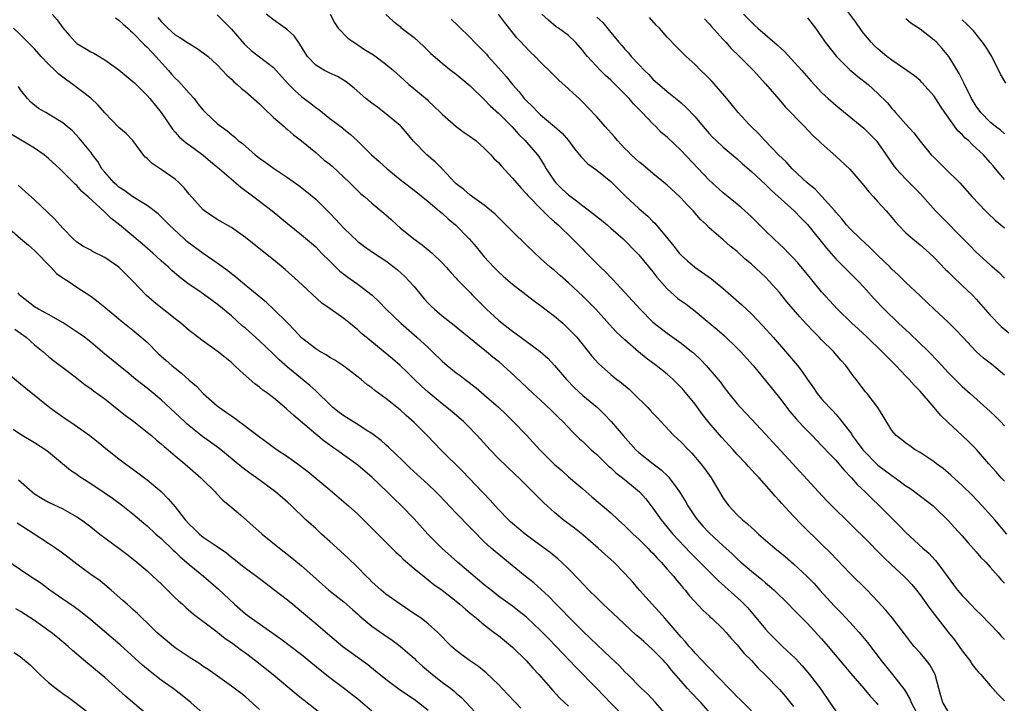
# Model space of a CAD drawing. Units: inches. Extents: x 2505000 to 2508000, y 1509000 to 1512000.
# Drawn here: x 2505655 to 2505795, y 1509495 to 1509592 of the extents above; entities that cross this region are included whole.
import ezdxf

# ---------------------------------------------------------------- set-up
doc = ezdxf.new("R2010")
doc.units = ezdxf.units.IN
doc.header["$MEASUREMENT"] = 0
doc.layers.add('LD25051509_2ft', color=2, linetype='Continuous')

msp = doc.modelspace()

# ---------------------------------------------------------------- linework, layer by layer
at = {"layer": 'LD25051509_2ft'}
for points, elevation in [([(2505795, 1509569.48), (2505793.74, 1509571), (2505793.39, 1509571.39), (2505793, 1509571.88), (2505792.02, 1509573), (2505791, 1509573.95), (2505790.43, 1509574.43), (2505789.88, 1509575), (2505789.4, 1509575.4), (2505789, 1509575.86), (2505788.4, 1509576.4), (2505786.54, 1509579), (2505785.91, 1509579.91), (2505785, 1509581.33), (2505783.28, 1509583.28), (2505783, 1509583.55), (2505782.21, 1509584.21), (2505781.11, 1509585), (2505779, 1509586.46), (2505778.27, 1509587), (2505777, 1509588.05), (2505776.5, 1509588.5), (2505776.03, 1509589), (2505775, 1509590.24), (2505774.67, 1509590.67), (2505773.85, 1509591.85), (2505771.32, 1509595.32)], 9328), ([(2505659.51, 1509593), (2505660.21, 1509592.21), (2505661, 1509591.08), (2505661.95, 1509589.95), (2505662.8, 1509589), (2505663, 1509588.82), (2505664.17, 1509588.17), (2505665, 1509587.66), (2505665.43, 1509587.43), (2505667, 1509586.52), (2505669, 1509585.1), (2505671, 1509583.43), (2505671.21, 1509583.21), (2505673, 1509581.44), (2505673.38, 1509581), (2505675.01, 1509579.01), (2505676.61, 1509576.61), (2505677, 1509576.2), (2505677.56, 1509575.56), (2505678.62, 1509574.62), (2505679, 1509574.38), (2505681, 1509572.91), (2505682.01, 1509572.01), (2505683.3, 1509571), (2505685.64, 1509569), (2505686.36, 1509568.36), (2505688.22, 1509567), (2505690.82, 1509565), (2505693, 1509563.19), (2505695, 1509561.6), (2505696.41, 1509560.41), (2505697, 1509559.89), (2505697.85, 1509559), (2505699, 1509557.83), (2505700.42, 1509556.42), (2505701.56, 1509555.56), (2505702.37, 1509555), (2505703, 1509554.55), (2505705.03, 1509553), (2505706.05, 1509552.05), (2505707.04, 1509551), (2505709.11, 1509549), (2505711.38, 1509547), (2505713, 1509545.53), (2505713.58, 1509545), (2505715, 1509543.62), (2505715.71, 1509543), (2505717, 1509541.95), (2505717.55, 1509541.55), (2505718.25, 1509541), (2505719.82, 1509539.82), (2505721, 1509538.83), (2505723, 1509537.06), (2505724.04, 1509536.04), (2505725.12, 1509535), (2505727, 1509533.08), (2505728.91, 1509531), (2505730.96, 1509528.96), (2505732.03, 1509528.03), (2505733, 1509527.14), (2505734.16, 1509526.16), (2505735, 1509525.41), (2505736.3, 1509524.31), (2505739, 1509521.99), (2505740.05, 1509521), (2505741, 1509520.16), (2505741.58, 1509519.58), (2505742.18, 1509519), (2505743, 1509518.27), (2505744.27, 1509517), (2505744.62, 1509516.62), (2505745, 1509516.25), (2505745.58, 1509515.58), (2505746.16, 1509515), (2505747, 1509514.01), (2505747.9, 1509513), (2505748.38, 1509512.38), (2505749, 1509511.67), (2505749.3, 1509511.3), (2505749.59, 1509511), (2505750.22, 1509510.22), (2505752.12, 1509508.12), (2505753, 1509507.33), (2505753.16, 1509507.16), (2505753.36, 1509507), (2505755, 1509505.45), (2505755.41, 1509505), (2505756.14, 1509504.14), (2505757, 1509503.22), (2505757.98, 1509501.98), (2505759, 1509500.97), (2505759.93, 1509499.93), (2505761, 1509498.91), (2505763, 1509496.84), (2505763.86, 1509495.86), (2505765, 1509494.45)], 9298), ([(2505668.5, 1509592.5), (2505669, 1509592.17), (2505669.6, 1509591.6), (2505670.28, 1509591), (2505670.64, 1509590.64), (2505671, 1509590.34), (2505672.62, 1509588.62), (2505673, 1509588.29), (2505673.62, 1509587.62), (2505674.25, 1509587), (2505676.06, 1509585), (2505676.48, 1509584.48), (2505677, 1509583.91), (2505677.46, 1509583.46), (2505677.89, 1509583), (2505679, 1509581.75), (2505679.69, 1509581), (2505680.25, 1509580.25), (2505681, 1509579.34), (2505681.34, 1509579), (2505683, 1509577.45), (2505683.55, 1509577), (2505684.41, 1509576.41), (2505685, 1509575.86), (2505685.48, 1509575.48), (2505685.98, 1509575), (2505686.58, 1509574.58), (2505688.4, 1509573), (2505689, 1509572.52), (2505689.89, 1509571.89), (2505691, 1509571.06), (2505693, 1509569.73), (2505694.6, 1509568.6), (2505695.73, 1509567.73), (2505697, 1509566.66), (2505699, 1509564.69), (2505699.83, 1509563.83), (2505701, 1509562.52), (2505703, 1509560.63), (2505703.93, 1509559.93), (2505705.1, 1509559.1), (2505707, 1509557.87), (2505708.17, 1509557), (2505708.63, 1509556.63), (2505709.67, 1509555.67), (2505710.32, 1509555), (2505711, 1509554.22), (2505711.99, 1509553), (2505712.46, 1509552.46), (2505713, 1509551.87), (2505713.43, 1509551.43), (2505713.9, 1509551), (2505715, 1509550.07), (2505716.73, 1509548.73), (2505717.81, 1509547.81), (2505721.33, 1509545), (2505722.22, 1509544.22), (2505723, 1509543.59), (2505723.69, 1509543), (2505725.4, 1509541.4), (2505727.93, 1509539), (2505729, 1509538.03), (2505730.57, 1509536.57), (2505731.57, 1509535.57), (2505732.17, 1509535), (2505733.56, 1509533.56), (2505734.56, 1509532.56), (2505735, 1509532.18), (2505735.58, 1509531.58), (2505736.2, 1509531), (2505737, 1509530.3), (2505738.68, 1509528.68), (2505739, 1509528.43), (2505739.73, 1509527.73), (2505740.65, 1509527), (2505741.93, 1509525.93), (2505743.07, 1509525), (2505743.99, 1509523.99), (2505745, 1509522.69), (2505746.16, 1509521), (2505747.83, 1509519), (2505750.34, 1509516.34), (2505751.69, 1509515), (2505753, 1509513.67), (2505753.68, 1509513), (2505754.33, 1509512.33), (2505757.48, 1509509.48), (2505757.97, 1509509), (2505758.48, 1509508.48), (2505759.42, 1509507.42), (2505761, 1509505.47), (2505761.43, 1509505), (2505763, 1509503.41), (2505763.44, 1509503), (2505765.26, 1509501.26), (2505766.23, 1509500.23), (2505767.29, 1509499), (2505768.89, 1509496.89), (2505770.19, 1509495), (2505771, 1509493.78)], 9300), ([(2505674.55, 1509592.55), (2505675, 1509591.98), (2505675.96, 1509591), (2505677, 1509590.08), (2505677.69, 1509589.69), (2505678.9, 1509588.9), (2505679, 1509588.81), (2505680.14, 1509588.14), (2505681, 1509587.52), (2505681.68, 1509587), (2505683, 1509585.8), (2505683.75, 1509585), (2505684.34, 1509584.34), (2505685, 1509583.75), (2505685.36, 1509583.36), (2505685.81, 1509583), (2505686.43, 1509582.43), (2505687, 1509582.01), (2505689, 1509580.25), (2505689.61, 1509579.61), (2505691, 1509578.29), (2505692.5, 1509577), (2505692.76, 1509576.76), (2505693, 1509576.59), (2505693.83, 1509575.83), (2505695, 1509574.95), (2505697, 1509573.29), (2505698.23, 1509572.23), (2505699, 1509571.64), (2505699.35, 1509571.35), (2505701, 1509569.78), (2505701.85, 1509569), (2505702.41, 1509568.41), (2505703.44, 1509567.44), (2505703.98, 1509567), (2505705, 1509566.12), (2505707, 1509564.43), (2505707.76, 1509563.76), (2505708.55, 1509563), (2505709, 1509562.61), (2505710.95, 1509561), (2505712.17, 1509560.17), (2505713, 1509559.47), (2505713.26, 1509559.26), (2505713.56, 1509559), (2505715, 1509557.6), (2505715.55, 1509557), (2505716.22, 1509556.22), (2505717, 1509555.41), (2505717.19, 1509555.19), (2505719, 1509553.36), (2505719.33, 1509553), (2505721.33, 1509551), (2505723, 1509549.44), (2505723.53, 1509549), (2505724.37, 1509548.37), (2505725, 1509547.86), (2505725.52, 1509547.52), (2505728.93, 1509545), (2505730.03, 1509544.03), (2505731, 1509542.99), (2505732.69, 1509541), (2505733.83, 1509539.83), (2505735, 1509538.73), (2505737.09, 1509537), (2505738.07, 1509536.07), (2505739.07, 1509535), (2505740.75, 1509533), (2505742.57, 1509531), (2505743, 1509530.62), (2505745.01, 1509529), (2505746.15, 1509528.15), (2505747.17, 1509527.17), (2505747.31, 1509527), (2505748.14, 1509525.86), (2505748.79, 1509525), (2505749.62, 1509523.62), (2505749.96, 1509523), (2505751, 1509521.46), (2505751.33, 1509521), (2505752.11, 1509520.11), (2505753, 1509519.15), (2505755, 1509517.31), (2505756.22, 1509516.22), (2505757, 1509515.46), (2505757.52, 1509515), (2505759, 1509513.71), (2505760.5, 1509512.5), (2505761, 1509512.06), (2505761.58, 1509511.58), (2505762.23, 1509511), (2505764.29, 1509509), (2505765, 1509508.27), (2505765.62, 1509507.62), (2505767, 1509506.26), (2505769, 1509504.07), (2505769.92, 1509503), (2505773.14, 1509499.14), (2505775.02, 1509497), (2505775.91, 1509495.91), (2505776.74, 1509495), (2505777, 1509494.67)], 9302), ([(2505683, 1509592.92), (2505685, 1509590.87), (2505685.88, 1509589.88), (2505686.8, 1509588.8), (2505687, 1509588.59), (2505687.84, 1509587.84), (2505689, 1509586.91), (2505691, 1509585.42), (2505691.4, 1509585), (2505693.1, 1509583.1), (2505694.08, 1509582.08), (2505695, 1509581.29), (2505696.31, 1509580.31), (2505697, 1509579.73), (2505697.43, 1509579.43), (2505699, 1509578.17), (2505700.8, 1509576.8), (2505701, 1509576.61), (2505701.9, 1509575.9), (2505702.95, 1509574.95), (2505704.95, 1509573), (2505706.05, 1509572.05), (2505707.16, 1509571), (2505709.28, 1509569.28), (2505711, 1509567.93), (2505713, 1509566.32), (2505714.58, 1509565), (2505714.8, 1509564.8), (2505715, 1509564.66), (2505715.86, 1509563.86), (2505716.9, 1509563), (2505718.86, 1509561), (2505719.86, 1509559.86), (2505721, 1509558.47), (2505722.34, 1509557), (2505723, 1509556.33), (2505723.69, 1509555.69), (2505725, 1509554.58), (2505726.89, 1509553.11), (2505728.13, 1509552.13), (2505729, 1509551.52), (2505730.42, 1509550.42), (2505731, 1509549.99), (2505732.15, 1509549), (2505733, 1509548.22), (2505733.6, 1509547.6), (2505734.14, 1509547), (2505735.8, 1509545), (2505736.32, 1509544.32), (2505737.26, 1509543.26), (2505739, 1509541.72), (2505739.87, 1509541), (2505740.51, 1509540.51), (2505741.6, 1509539.6), (2505742.24, 1509539), (2505744.26, 1509537), (2505744.62, 1509536.62), (2505745, 1509536.18), (2505745.58, 1509535.58), (2505746.1, 1509535), (2505747.99, 1509533), (2505749, 1509532.06), (2505750.04, 1509531), (2505750.53, 1509530.53), (2505751.83, 1509529), (2505752.34, 1509528.34), (2505753.26, 1509527), (2505755, 1509524.08), (2505755.44, 1509523.44), (2505755.79, 1509523), (2505757, 1509521.74), (2505757.75, 1509521), (2505758.45, 1509520.45), (2505759, 1509519.92), (2505759.5, 1509519.5), (2505760.02, 1509519), (2505762.32, 1509517), (2505763.79, 1509515.79), (2505765, 1509514.75), (2505766.95, 1509512.95), (2505767.93, 1509511.93), (2505768.75, 1509511), (2505770.77, 1509508.77), (2505771.76, 1509507.76), (2505773, 1509506.44), (2505774.32, 1509505), (2505775.54, 1509503.54), (2505777.46, 1509501), (2505779.08, 1509499), (2505780.8, 1509496.8), (2505781.54, 1509495.54), (2505781.73, 1509495), (2505782.89, 1509492.89)], 9304), ([(2505787, 1509493.75), (2505786.25, 1509495), (2505785.98, 1509495.98), (2505785.69, 1509497), (2505785.16, 1509499), (2505784.38, 1509500.38), (2505783.9, 1509501), (2505783, 1509502.07), (2505782.16, 1509503), (2505781.63, 1509503.63), (2505780.78, 1509504.78), (2505779.08, 1509507), (2505778.15, 1509508.15), (2505777, 1509509.41), (2505775.47, 1509511), (2505773, 1509513.42), (2505770.29, 1509516.29), (2505769, 1509517.57), (2505766.25, 1509520.25), (2505765, 1509521.53), (2505763.32, 1509523.32), (2505763, 1509523.71), (2505762.37, 1509524.37), (2505761.86, 1509525), (2505760.1, 1509527), (2505759.55, 1509527.55), (2505758.59, 1509528.59), (2505758.26, 1509529), (2505757, 1509530.33), (2505756.41, 1509531), (2505754.77, 1509532.77), (2505753, 1509534.84), (2505752.03, 1509536.03), (2505751, 1509537.46), (2505749.41, 1509539.41), (2505749, 1509539.88), (2505747.87, 1509541), (2505747, 1509541.77), (2505745.45, 1509543), (2505744.03, 1509544.03), (2505742.93, 1509544.93), (2505741, 1509546.62), (2505739.78, 1509547.78), (2505738.81, 1509548.81), (2505736.85, 1509551), (2505735, 1509552.88), (2505733, 1509554.77), (2505731.79, 1509555.79), (2505731, 1509556.49), (2505730.36, 1509557), (2505729, 1509558.23), (2505727, 1509560.12), (2505725, 1509562.07), (2505723.55, 1509563.55), (2505722.54, 1509564.54), (2505721, 1509565.81), (2505719, 1509567.22), (2505718.06, 1509568.06), (2505717, 1509568.86), (2505716.85, 1509569), (2505715, 1509571), (2505713.99, 1509571.99), (2505712.81, 1509573), (2505710.94, 1509574.94), (2505710.01, 1509576.02), (2505709.15, 1509577), (2505709, 1509577.15), (2505707, 1509578.84), (2505705.78, 1509579.78), (2505705, 1509580.35), (2505704.16, 1509581), (2505702.47, 1509582.47), (2505701.36, 1509583.36), (2505700.11, 1509584.11), (2505699, 1509584.61), (2505698.26, 1509585), (2505697, 1509585.76), (2505695.85, 1509587), (2505695.5, 1509587.5), (2505694.75, 1509588.75), (2505694.54, 1509589), (2505693.92, 1509589.92), (2505693, 1509590.77), (2505691, 1509592.18), (2505689.97, 1509593)], 9306), ([(2505699.06, 1509593), (2505699.72, 1509591.72), (2505700.2, 1509591), (2505701.58, 1509589.58), (2505702.41, 1509589), (2505703, 1509588.66), (2505703.97, 1509587.98), (2505705, 1509587.36), (2505705.21, 1509587.21), (2505707, 1509585.88), (2505708.06, 1509585), (2505708.54, 1509584.54), (2505709, 1509584.14), (2505709.59, 1509583.59), (2505710.28, 1509583), (2505710.66, 1509582.66), (2505712.85, 1509580.85), (2505713, 1509580.69), (2505713.88, 1509579.88), (2505714.77, 1509579), (2505715, 1509578.75), (2505717, 1509577), (2505718.15, 1509576.15), (2505719, 1509575.61), (2505719.33, 1509575.33), (2505719.77, 1509575), (2505721, 1509573.95), (2505721.93, 1509573), (2505722.42, 1509572.42), (2505723, 1509571.87), (2505723.4, 1509571.4), (2505725, 1509569.68), (2505726.24, 1509568.24), (2505727, 1509567.43), (2505727.19, 1509567.19), (2505727.36, 1509567), (2505729, 1509565.32), (2505730.17, 1509564.17), (2505731, 1509563.46), (2505731.5, 1509563), (2505733.57, 1509561), (2505735, 1509559.53), (2505735.27, 1509559.27), (2505737.51, 1509557), (2505738.28, 1509556.28), (2505739, 1509555.51), (2505739.26, 1509555.26), (2505741, 1509553.4), (2505743.17, 1509551), (2505745, 1509549.18), (2505746.2, 1509548.19), (2505747, 1509547.58), (2505749, 1509546.16), (2505750.48, 1509545), (2505750.77, 1509544.77), (2505751.81, 1509543.81), (2505752.59, 1509543), (2505754.28, 1509541), (2505754.6, 1509540.6), (2505755, 1509540.03), (2505755.79, 1509539), (2505757, 1509537.52), (2505757.45, 1509537), (2505759, 1509535.37), (2505761, 1509533.23), (2505762.06, 1509532.06), (2505764.91, 1509529), (2505765.91, 1509527.91), (2505768.54, 1509525), (2505769.74, 1509523.74), (2505773.75, 1509519.75), (2505775, 1509518.54), (2505777.74, 1509515.74), (2505779, 1509514.55), (2505780.72, 1509513), (2505781, 1509512.72), (2505781.83, 1509511.83), (2505782.49, 1509511), (2505783, 1509510.34), (2505784.38, 1509508.38), (2505787, 1509505.02), (2505787.91, 1509503.91), (2505788.58, 1509503), (2505789, 1509502.38), (2505790.08, 1509501), (2505790.44, 1509500.44), (2505791, 1509499.72), (2505791.33, 1509499.33), (2505791.64, 1509499), (2505793, 1509497.45), (2505794.13, 1509496.13), (2505795, 1509495.24)], 9308), ([(2505707, 1509592.98), (2505708.03, 1509592.03), (2505709, 1509591.26), (2505709.13, 1509591.13), (2505710.26, 1509590.26), (2505711, 1509589.67), (2505712.4, 1509588.4), (2505713.41, 1509587.41), (2505715, 1509586.04), (2505716.3, 1509585), (2505717, 1509584.48), (2505719, 1509582.82), (2505721, 1509580.84), (2505721.9, 1509579.9), (2505723, 1509578.9), (2505724.9, 1509577), (2505725.89, 1509575.89), (2505726.8, 1509575), (2505727, 1509574.78), (2505728.55, 1509573), (2505728.74, 1509572.74), (2505729.53, 1509571.53), (2505729.81, 1509571), (2505730.28, 1509570.28), (2505731, 1509569.23), (2505731.18, 1509569), (2505732.1, 1509568.1), (2505733, 1509567.27), (2505734.29, 1509566.29), (2505735, 1509565.7), (2505735.95, 1509565), (2505737.67, 1509563.67), (2505738.49, 1509563), (2505739, 1509562.56), (2505740.75, 1509561), (2505742.75, 1509559), (2505743, 1509558.72), (2505745, 1509556.3), (2505745.56, 1509555.56), (2505747, 1509553.92), (2505748.01, 1509553), (2505748.55, 1509552.55), (2505749, 1509552.19), (2505749.7, 1509551.7), (2505751, 1509550.72), (2505754.12, 1509548.12), (2505755.19, 1509547.19), (2505757, 1509545.47), (2505757.46, 1509545), (2505759.24, 1509543), (2505761, 1509540.85), (2505763, 1509538.37), (2505764.46, 1509536.46), (2505765.38, 1509535.38), (2505766.33, 1509534.33), (2505767.67, 1509533), (2505768.31, 1509532.31), (2505769, 1509531.62), (2505770.25, 1509530.25), (2505771, 1509529.5), (2505771.45, 1509529), (2505772.15, 1509528.15), (2505773.27, 1509527), (2505774.07, 1509526.07), (2505775.2, 1509525), (2505776.09, 1509524.09), (2505777.24, 1509523), (2505780.13, 1509520.13), (2505781, 1509519.22), (2505783.42, 1509517), (2505784.25, 1509516.25), (2505785.22, 1509515.22), (2505785.4, 1509515), (2505787, 1509512.79), (2505787.78, 1509511.78), (2505788.35, 1509511), (2505789, 1509510.23), (2505789.61, 1509509.61), (2505790.18, 1509509), (2505791, 1509508.15), (2505791.59, 1509507.59), (2505793, 1509506.17), (2505794.1, 1509505), (2505794.52, 1509504.52), (2505795, 1509503.97)], 9310), ([(2505716.27, 1509592.27), (2505717.32, 1509591.32), (2505719, 1509589.67), (2505719.62, 1509589), (2505720.31, 1509588.31), (2505721.29, 1509587.29), (2505721.53, 1509587), (2505723, 1509585.38), (2505724.11, 1509584.11), (2505724.99, 1509583), (2505725.95, 1509581.95), (2505726.69, 1509581), (2505727, 1509580.66), (2505727.86, 1509579.86), (2505728.64, 1509579), (2505729, 1509578.66), (2505730.97, 1509577), (2505732.06, 1509576.06), (2505732.96, 1509575), (2505733.84, 1509573.84), (2505734.55, 1509573), (2505734.74, 1509572.74), (2505735.72, 1509571.72), (2505737, 1509570.8), (2505739, 1509569.17), (2505741.09, 1509567.09), (2505743, 1509565.33), (2505743.38, 1509565), (2505744.26, 1509564.26), (2505745, 1509563.51), (2505745.26, 1509563.26), (2505747.1, 1509561), (2505747.97, 1509559.97), (2505748.72, 1509559), (2505749, 1509558.69), (2505749.9, 1509557.9), (2505750.97, 1509556.97), (2505753.32, 1509555.32), (2505755, 1509553.93), (2505756.08, 1509553), (2505757.63, 1509551.63), (2505759, 1509550.32), (2505760.63, 1509548.63), (2505762.12, 1509547), (2505763.88, 1509545), (2505765.55, 1509543), (2505766.18, 1509542.18), (2505767, 1509540.98), (2505767.82, 1509539.82), (2505768.38, 1509539), (2505769, 1509538.26), (2505770.11, 1509537), (2505770.56, 1509536.56), (2505771, 1509536.06), (2505771.51, 1509535.51), (2505771.88, 1509535), (2505773.24, 1509533.24), (2505773.36, 1509533), (2505774.08, 1509532.08), (2505774.85, 1509531), (2505775, 1509530.83), (2505776.9, 1509528.9), (2505777, 1509528.82), (2505779, 1509527.31), (2505779.2, 1509527.2), (2505779.47, 1509527), (2505781, 1509525.86), (2505781.53, 1509525.53), (2505782.28, 1509525), (2505784.86, 1509523), (2505785, 1509522.88), (2505787, 1509520.93), (2505787.91, 1509519.91), (2505789, 1509518.75), (2505789.8, 1509517.8), (2505791, 1509516.47), (2505791.67, 1509515.67), (2505792.35, 1509515), (2505793, 1509514.27), (2505794.11, 1509513), (2505794.51, 1509512.51), (2505795, 1509512.01)], 9312), ([(2505795.36, 1509519), (2505793.63, 1509521), (2505791.86, 1509523), (2505790.46, 1509524.46), (2505789, 1509525.9), (2505787.39, 1509527.39), (2505786.31, 1509528.31), (2505785.35, 1509529), (2505785, 1509529.28), (2505783, 1509530.61), (2505782.29, 1509531), (2505781.53, 1509531.53), (2505781, 1509531.91), (2505780.41, 1509532.41), (2505779.59, 1509533), (2505779, 1509533.74), (2505777.78, 1509535.78), (2505776.99, 1509536.99), (2505775.48, 1509539), (2505775.26, 1509539.26), (2505773.93, 1509541), (2505773.51, 1509541.51), (2505772.43, 1509543), (2505771.75, 1509543.75), (2505770.69, 1509545), (2505769, 1509546.63), (2505768.65, 1509547), (2505767.82, 1509547.82), (2505766.86, 1509548.86), (2505765.91, 1509549.91), (2505764.07, 1509552.07), (2505763, 1509553.36), (2505761.52, 1509555), (2505761, 1509555.54), (2505759, 1509557.42), (2505758.14, 1509558.14), (2505757, 1509559.2), (2505756, 1509560), (2505755, 1509560.89), (2505753, 1509562.6), (2505752.6, 1509563), (2505751.77, 1509563.77), (2505750.71, 1509565), (2505749.86, 1509565.86), (2505749, 1509566.82), (2505748.82, 1509567), (2505747, 1509568.68), (2505745, 1509570.31), (2505743.54, 1509571.54), (2505743, 1509571.96), (2505742.47, 1509572.47), (2505741.88, 1509573), (2505741.45, 1509573.45), (2505741, 1509573.89), (2505739.95, 1509575), (2505739.54, 1509575.54), (2505738.21, 1509577), (2505737, 1509578.37), (2505735.73, 1509579.73), (2505735, 1509580.5), (2505734.48, 1509581), (2505733.7, 1509581.7), (2505733, 1509582.39), (2505731.59, 1509583.59), (2505731, 1509584.21), (2505730.59, 1509584.59), (2505729, 1509586.18), (2505728.24, 1509587), (2505727.58, 1509587.58), (2505726.6, 1509588.6), (2505726.25, 1509589), (2505725.63, 1509589.63), (2505723.86, 1509591.86), (2505723, 1509593.01)], 9314), ([(2505795, 1509526.5), (2505794.53, 1509527), (2505793.83, 1509527.83), (2505792.8, 1509529), (2505791.05, 1509531.05), (2505790.05, 1509532.05), (2505789, 1509533), (2505787, 1509534.86), (2505785.93, 1509535.93), (2505785.03, 1509537), (2505783, 1509539.33), (2505782.18, 1509540.18), (2505781.45, 1509541), (2505781, 1509541.48), (2505779.54, 1509543), (2505778.26, 1509544.26), (2505777.55, 1509545), (2505775.46, 1509547), (2505774.19, 1509548.19), (2505773.29, 1509549), (2505771.27, 1509551), (2505769, 1509553.47), (2505767.4, 1509555.4), (2505766.51, 1509556.51), (2505765.61, 1509557.61), (2505765, 1509558.27), (2505764.3, 1509559), (2505763.65, 1509559.65), (2505763, 1509560.24), (2505762.18, 1509561), (2505761, 1509562.14), (2505759.58, 1509563.58), (2505759, 1509564.15), (2505758.56, 1509564.56), (2505757.51, 1509565.51), (2505757, 1509565.94), (2505755, 1509567.58), (2505753.41, 1509569), (2505753, 1509569.38), (2505749, 1509573.62), (2505747, 1509575.51), (2505746.18, 1509576.18), (2505745.39, 1509577), (2505745, 1509577.37), (2505743.46, 1509579), (2505742.23, 1509580.23), (2505741.59, 1509581), (2505741, 1509581.61), (2505739, 1509583.61), (2505738.26, 1509584.26), (2505737.54, 1509585), (2505735.67, 1509587), (2505735.36, 1509587.36), (2505735, 1509587.83), (2505733.96, 1509589), (2505733, 1509589.95), (2505731.56, 1509591), (2505731.22, 1509591.22), (2505730.13, 1509592.13), (2505729.17, 1509593)], 9316), ([(2505737, 1509592.59), (2505737.84, 1509591.84), (2505739, 1509590.38), (2505740.15, 1509589), (2505740.56, 1509588.56), (2505741, 1509588.02), (2505741.5, 1509587.5), (2505741.9, 1509587), (2505743, 1509585.85), (2505743.79, 1509585), (2505744.41, 1509584.41), (2505745, 1509583.77), (2505747, 1509582.01), (2505748.68, 1509580.68), (2505749, 1509580.37), (2505749.73, 1509579.73), (2505751, 1509578.37), (2505752.13, 1509577), (2505753, 1509576.02), (2505753.49, 1509575.49), (2505753.99, 1509575), (2505755, 1509574.08), (2505757, 1509572.39), (2505757.72, 1509571.72), (2505759, 1509570.61), (2505761, 1509568.75), (2505761.88, 1509567.88), (2505765.07, 1509565), (2505766.02, 1509564.02), (2505767, 1509563.06), (2505769.67, 1509559.67), (2505771, 1509558.17), (2505774.18, 1509555), (2505775, 1509554.13), (2505776.48, 1509552.48), (2505777.88, 1509551), (2505779.96, 1509549), (2505781.55, 1509547.55), (2505784.23, 1509545), (2505785.58, 1509543.58), (2505787, 1509541.98), (2505789, 1509539.99), (2505790.13, 1509539), (2505793, 1509536.46), (2505793.74, 1509535.74), (2505794.46, 1509535), (2505795, 1509534.42)], 9318), ([(2505795, 1509541.59), (2505793.16, 1509543.16), (2505792.05, 1509544.05), (2505790.99, 1509544.99), (2505789.08, 1509547), (2505788.08, 1509548.08), (2505787, 1509549.17), (2505785, 1509551.01), (2505783, 1509552.89), (2505781, 1509554.81), (2505779.9, 1509555.9), (2505779, 1509556.72), (2505778.73, 1509557), (2505777, 1509558.66), (2505775.83, 1509559.83), (2505774.53, 1509561), (2505773, 1509562.51), (2505772.56, 1509563), (2505771.88, 1509563.88), (2505771, 1509564.82), (2505770.86, 1509565), (2505769.05, 1509567.05), (2505768.08, 1509568.08), (2505767, 1509568.95), (2505764.81, 1509571), (2505763.96, 1509571.96), (2505762.84, 1509573), (2505760.92, 1509575), (2505760.03, 1509576.03), (2505758.98, 1509577), (2505758.7, 1509577.3), (2505757.1, 1509579), (2505755.5, 1509581), (2505753.42, 1509583.42), (2505752.43, 1509584.43), (2505751.82, 1509585), (2505751, 1509585.84), (2505749.7, 1509587), (2505749.34, 1509587.34), (2505749, 1509587.7), (2505748.35, 1509588.35), (2505747, 1509589.74), (2505745.91, 1509591), (2505745.46, 1509591.46), (2505744.51, 1509592.51)], 9320), ([(2505752.33, 1509592.33), (2505753, 1509591.62), (2505753.28, 1509591.28), (2505755, 1509589.38), (2505755.37, 1509589), (2505756.13, 1509588.13), (2505757.31, 1509587), (2505759.29, 1509585), (2505760.09, 1509584.09), (2505761, 1509583.07), (2505762.89, 1509580.89), (2505763.83, 1509579.83), (2505766.57, 1509577), (2505767.74, 1509575.74), (2505768.57, 1509575), (2505769, 1509574.58), (2505771, 1509572.8), (2505773, 1509570.92), (2505775, 1509568.62), (2505775.7, 1509567.7), (2505776.38, 1509567), (2505777, 1509566.29), (2505778.18, 1509565), (2505779, 1509564.06), (2505779.47, 1509563.47), (2505779.91, 1509563), (2505781, 1509561.88), (2505781.96, 1509561), (2505783, 1509560.15), (2505784.33, 1509559), (2505785, 1509558.37), (2505786.65, 1509556.65), (2505787, 1509556.33), (2505787.65, 1509555.65), (2505789, 1509554.4), (2505790.46, 1509553), (2505791, 1509552.43), (2505793, 1509550.14), (2505794.55, 1509548.55), (2505795.63, 1509547.63)], 9322), ([(2505757.9, 1509593), (2505759, 1509591.85), (2505759.45, 1509591.46), (2505759.9, 1509591), (2505762.66, 1509588.66), (2505763.7, 1509587.7), (2505766.16, 1509585), (2505767.49, 1509583.49), (2505769, 1509581.87), (2505769.93, 1509581), (2505771, 1509580.05), (2505771.57, 1509579.57), (2505775, 1509576.76), (2505776.76, 1509575), (2505777, 1509574.71), (2505778.2, 1509573), (2505779.34, 1509571.33), (2505779.62, 1509571), (2505781, 1509569.5), (2505782.25, 1509568.25), (2505783, 1509567.46), (2505785.22, 1509565), (2505790.07, 1509560.07), (2505791, 1509559.1), (2505793, 1509557.33), (2505794.25, 1509556.25), (2505795, 1509555.44)], 9324), ([(2505767, 1509592.47), (2505768.11, 1509591), (2505769, 1509589.76), (2505769.29, 1509589.29), (2505769.49, 1509589), (2505771.1, 1509587), (2505773, 1509585.08), (2505774.13, 1509584.13), (2505775.6, 1509583), (2505777, 1509581.73), (2505778.36, 1509580.36), (2505779, 1509579.58), (2505779.29, 1509579.29), (2505779.52, 1509579), (2505781, 1509577.34), (2505782.13, 1509576.13), (2505783, 1509574.94), (2505784.6, 1509573), (2505785, 1509572.58), (2505786.65, 1509571), (2505788.67, 1509569), (2505790.44, 1509567), (2505792.33, 1509565), (2505792.66, 1509564.66), (2505793.7, 1509563.7), (2505795, 1509562.59)], 9326), ([(2505795, 1509575.99), (2505794.47, 1509576.47), (2505793.75, 1509577), (2505793, 1509577.62), (2505791.64, 1509579), (2505791, 1509579.91), (2505790.33, 1509581), (2505789.92, 1509581.92), (2505789.34, 1509583), (2505789.24, 1509583.24), (2505789, 1509583.71), (2505788.58, 1509584.58), (2505787.09, 1509587), (2505786.14, 1509588.14), (2505785.33, 1509589), (2505785, 1509589.32), (2505783, 1509590.86), (2505781.71, 1509591.71), (2505781, 1509592.36)], 9330), ([(2505795.19, 1509583.19), (2505794.47, 1509584.47), (2505793.2, 1509587), (2505792.37, 1509588.37), (2505791.91, 1509589), (2505790.61, 1509590.61), (2505789.63, 1509591.63), (2505789, 1509592.22)], 9332), ([(2505759, 1509493.84), (2505757.42, 1509495.42), (2505757, 1509495.81), (2505756.43, 1509496.43), (2505753.9, 1509499), (2505753.48, 1509499.48), (2505753, 1509499.93), (2505752.49, 1509500.49), (2505751.99, 1509501), (2505751, 1509502.04), (2505750.57, 1509502.57), (2505750.16, 1509503), (2505749.64, 1509503.64), (2505749, 1509504.29), (2505747, 1509506.65), (2505746.67, 1509507), (2505745.9, 1509507.9), (2505744.88, 1509509), (2505743.1, 1509511), (2505742.14, 1509512.14), (2505741, 1509513.39), (2505739.41, 1509515), (2505738.14, 1509516.14), (2505737.22, 1509517), (2505735, 1509518.88), (2505733.81, 1509519.81), (2505732.22, 1509521), (2505731, 1509522.04), (2505729.92, 1509523), (2505729.45, 1509523.45), (2505729, 1509523.93), (2505725.89, 1509527), (2505725.42, 1509527.42), (2505723, 1509529.76), (2505721.81, 1509531), (2505720, 1509533), (2505718.53, 1509534.53), (2505718.02, 1509535), (2505716.4, 1509536.4), (2505715.68, 1509537), (2505715, 1509537.53), (2505713, 1509539.21), (2505712.06, 1509540.06), (2505711.06, 1509541), (2505710.02, 1509542.02), (2505709, 1509543), (2505707.93, 1509543.93), (2505704.17, 1509547), (2505703.54, 1509547.54), (2505703, 1509548.06), (2505702.47, 1509548.47), (2505701, 1509549.67), (2505699.04, 1509551.04), (2505697.88, 1509551.88), (2505694.53, 1509555), (2505692.66, 1509556.66), (2505691, 1509558.03), (2505688.23, 1509560.23), (2505687, 1509561.22), (2505685, 1509562.62), (2505683, 1509563.76), (2505681.18, 1509565), (2505681, 1509565.14), (2505679, 1509567.37), (2505678.29, 1509568.29), (2505677.57, 1509569), (2505677, 1509569.52), (2505675, 1509570.91), (2505673.73, 1509571.73), (2505673, 1509572.47), (2505672.71, 1509572.71), (2505670.97, 1509575), (2505670.01, 1509576.01), (2505669, 1509576.87), (2505667, 1509578.98), (2505666.06, 1509580.06), (2505665, 1509581.04), (2505662.45, 1509583), (2505661.59, 1509583.59), (2505661, 1509584.06), (2505660.46, 1509584.46), (2505659.94, 1509585), (2505659, 1509585.88), (2505657.92, 1509587), (2505657, 1509588.06), (2505655, 1509590.07), (2505654.01, 1509591)], 9296), ([(2505753.55, 1509493), (2505751.79, 1509495), (2505750.42, 1509496.42), (2505749.93, 1509497), (2505749, 1509498.04), (2505747.63, 1509499.63), (2505747, 1509500.43), (2505746.72, 1509500.72), (2505746.48, 1509501), (2505745, 1509502.53), (2505743.68, 1509503.68), (2505743, 1509504.31), (2505742.62, 1509504.62), (2505740.06, 1509507), (2505737.93, 1509509), (2505737, 1509509.89), (2505735.88, 1509511), (2505735, 1509511.92), (2505734.48, 1509512.49), (2505733, 1509514.02), (2505731.99, 1509515), (2505731.47, 1509515.47), (2505730.36, 1509516.36), (2505729, 1509517.35), (2505726.8, 1509519), (2505725, 1509520.48), (2505724.72, 1509520.72), (2505724.43, 1509521), (2505723, 1509522.51), (2505721.84, 1509523.84), (2505718.79, 1509527), (2505717.92, 1509527.92), (2505714.82, 1509531), (2505713.92, 1509531.92), (2505712.88, 1509533), (2505711, 1509534.86), (2505709.86, 1509535.86), (2505709, 1509536.68), (2505707, 1509538.3), (2505705.42, 1509539.42), (2505705, 1509539.79), (2505704.29, 1509540.29), (2505703.48, 1509541), (2505701, 1509542.88), (2505699.73, 1509543.73), (2505699, 1509544.14), (2505698.49, 1509544.49), (2505697.6, 1509545), (2505697, 1509545.37), (2505695, 1509546.93), (2505694.01, 1509548.01), (2505693.03, 1509549.03), (2505691.02, 1509551.02), (2505689.98, 1509551.98), (2505686.31, 1509555), (2505685.61, 1509555.61), (2505685, 1509556.05), (2505684.48, 1509556.48), (2505683, 1509557.54), (2505681, 1509558.92), (2505678.66, 1509560.66), (2505678.27, 1509561), (2505676.14, 1509563), (2505675.59, 1509563.59), (2505674.57, 1509564.57), (2505673, 1509565.76), (2505671, 1509567.02), (2505669.86, 1509567.86), (2505669, 1509568.4), (2505668.68, 1509568.68), (2505668.33, 1509569), (2505667, 1509570.5), (2505666.59, 1509571), (2505666.02, 1509572.02), (2505665.26, 1509573), (2505665, 1509573.35), (2505663.36, 1509575.36), (2505662.38, 1509576.38), (2505661.65, 1509577), (2505661, 1509577.52), (2505659, 1509578.78), (2505658.59, 1509579), (2505657.58, 1509579.58), (2505656.47, 1509580.47), (2505656.01, 1509581), (2505655, 1509582.24), (2505654.69, 1509582.69)], 9294), ([(2505747, 1509493.13), (2505745.38, 1509495), (2505744.23, 1509496.23), (2505743.38, 1509497), (2505741.42, 1509499), (2505741, 1509499.39), (2505740.22, 1509500.22), (2505739, 1509501.35), (2505737, 1509503.27), (2505736.13, 1509504.13), (2505735, 1509505.17), (2505733, 1509507.19), (2505732.13, 1509508.13), (2505731.22, 1509509), (2505730.13, 1509510.13), (2505728.04, 1509512.04), (2505726.81, 1509513), (2505723.61, 1509515.61), (2505721.98, 1509517), (2505721, 1509517.9), (2505719.44, 1509519.44), (2505719, 1509519.91), (2505717, 1509521.95), (2505714.55, 1509524.55), (2505714.11, 1509525), (2505713, 1509526.05), (2505710.42, 1509528.42), (2505709.82, 1509529), (2505709.42, 1509529.42), (2505707.37, 1509531.37), (2505707, 1509531.68), (2505706.31, 1509532.31), (2505705, 1509533.31), (2505704.2, 1509533.8), (2505703, 1509534.58), (2505702.28, 1509535), (2505701, 1509535.81), (2505700.32, 1509536.32), (2505699.46, 1509537), (2505699, 1509537.43), (2505697.2, 1509539.2), (2505697, 1509539.36), (2505696.16, 1509540.16), (2505693, 1509542.77), (2505691.81, 1509543.81), (2505691, 1509544.61), (2505689, 1509546.52), (2505687, 1509548.28), (2505686.6, 1509548.6), (2505685, 1509550.07), (2505683, 1509551.73), (2505682.25, 1509552.25), (2505680.5, 1509553.5), (2505679, 1509554.52), (2505677.59, 1509555.59), (2505676.53, 1509556.53), (2505676.04, 1509557), (2505675, 1509557.89), (2505673.81, 1509559), (2505672.31, 1509560.31), (2505669.08, 1509563), (2505667.92, 1509563.92), (2505667, 1509564.82), (2505666.9, 1509564.9), (2505664.61, 1509567), (2505663.74, 1509567.74), (2505663, 1509568.6), (2505662.78, 1509568.78), (2505661, 1509570.58), (2505660.57, 1509571), (2505659, 1509572.46), (2505658.71, 1509572.71), (2505658.36, 1509573), (2505657, 1509573.95), (2505653.83, 1509575.83)], 9292), ([(2505740.88, 1509493), (2505739, 1509494.9), (2505737, 1509496.99), (2505734.02, 1509500.02), (2505733.14, 1509501), (2505731.22, 1509503), (2505730.11, 1509504.11), (2505729, 1509505.27), (2505727, 1509507.15), (2505725.97, 1509507.97), (2505725, 1509508.72), (2505723, 1509510.17), (2505721.95, 1509511), (2505721, 1509511.78), (2505717.17, 1509515), (2505714.97, 1509516.97), (2505712.95, 1509519), (2505711, 1509521.18), (2505709.22, 1509523), (2505708.08, 1509524.08), (2505707.17, 1509525), (2505705.05, 1509527.05), (2505703, 1509528.8), (2505699.96, 1509531), (2505699.38, 1509531.38), (2505699, 1509531.64), (2505698.22, 1509532.22), (2505697, 1509533.22), (2505693.87, 1509535.87), (2505693, 1509536.69), (2505692.83, 1509536.83), (2505691, 1509538.4), (2505690.21, 1509539), (2505689.5, 1509539.5), (2505689, 1509539.92), (2505688.36, 1509540.36), (2505686.24, 1509542.24), (2505685.47, 1509543), (2505685, 1509543.42), (2505684.12, 1509544.11), (2505683, 1509545.02), (2505681, 1509546.46), (2505679.55, 1509547.55), (2505679, 1509547.99), (2505677.82, 1509549), (2505677, 1509549.61), (2505674, 1509552), (2505672.88, 1509553), (2505670.96, 1509555), (2505669.99, 1509555.98), (2505668.97, 1509556.97), (2505667, 1509558.37), (2505665.23, 1509559.23), (2505665, 1509559.39), (2505663.95, 1509559.95), (2505663, 1509560.54), (2505662.47, 1509561), (2505661, 1509562.56), (2505659.85, 1509563.85), (2505657, 1509566.57), (2505655.73, 1509567.73), (2505654.65, 1509568.65)], 9290), ([(2505653, 1509562.84), (2505655, 1509561.07), (2505656.13, 1509560.13), (2505657, 1509559.36), (2505657.37, 1509559), (2505659, 1509557.3), (2505659.31, 1509557), (2505660.1, 1509556.1), (2505661, 1509555.49), (2505661.28, 1509555.28), (2505661.76, 1509555), (2505663, 1509554.16), (2505665, 1509552.85), (2505666.05, 1509552.05), (2505667, 1509551.28), (2505667.31, 1509551), (2505669, 1509549.61), (2505669.33, 1509549.33), (2505671, 1509548.03), (2505671.56, 1509547.56), (2505673, 1509546.29), (2505674.65, 1509544.65), (2505675.72, 1509543.72), (2505676.53, 1509543), (2505677, 1509542.61), (2505677.91, 1509541.91), (2505679, 1509540.9), (2505680.03, 1509540.03), (2505681, 1509539.02), (2505683, 1509537.26), (2505683.32, 1509537), (2505684.32, 1509536.32), (2505685, 1509535.81), (2505685.49, 1509535.49), (2505686.13, 1509535), (2505686.65, 1509534.65), (2505689, 1509532.82), (2505690.07, 1509532.07), (2505691, 1509531.37), (2505691.54, 1509531), (2505693, 1509530.04), (2505694.76, 1509528.76), (2505695.88, 1509527.88), (2505699, 1509525.28), (2505699.36, 1509525), (2505701.69, 1509523), (2505703, 1509521.8), (2505705, 1509519.84), (2505705.41, 1509519.41), (2505707, 1509517.84), (2505708.41, 1509516.41), (2505709, 1509515.87), (2505709.43, 1509515.43), (2505711, 1509514.07), (2505712.7, 1509512.7), (2505713, 1509512.48), (2505713.83, 1509511.83), (2505715, 1509511), (2505717, 1509509.43), (2505717.52, 1509509), (2505718.3, 1509508.3), (2505719, 1509507.73), (2505719.39, 1509507.39), (2505719.88, 1509507), (2505721, 1509506.08), (2505722.42, 1509505), (2505722.74, 1509504.74), (2505723, 1509504.55), (2505725, 1509502.91), (2505727, 1509500.94), (2505727.92, 1509499.92), (2505728.77, 1509499), (2505730.73, 1509496.73), (2505731.69, 1509495.69), (2505733, 1509494.51)], 9288), ([(2505726.2, 1509494.2), (2505725.42, 1509495), (2505724.26, 1509496.26), (2505723, 1509497.59), (2505721.25, 1509499.25), (2505720.16, 1509500.16), (2505718.91, 1509501), (2505717.8, 1509501.8), (2505717, 1509502.41), (2505716.34, 1509503), (2505715.66, 1509503.66), (2505715, 1509504.35), (2505714.69, 1509504.69), (2505714.37, 1509505), (2505713, 1509506.22), (2505712, 1509507), (2505711.41, 1509507.41), (2505710.22, 1509508.22), (2505709.01, 1509509.01), (2505707, 1509510.43), (2505706.31, 1509511), (2505705, 1509512.2), (2505704.61, 1509512.61), (2505704.2, 1509513), (2505703, 1509514.21), (2505701.59, 1509515.59), (2505699, 1509517.95), (2505697.82, 1509519), (2505697, 1509519.76), (2505696.34, 1509520.34), (2505695.62, 1509521), (2505693.58, 1509523), (2505693, 1509523.53), (2505691.29, 1509525), (2505688.58, 1509527), (2505687.65, 1509527.65), (2505686.51, 1509528.51), (2505683.21, 1509531.21), (2505680.9, 1509532.9), (2505679, 1509534.4), (2505678.67, 1509534.67), (2505678.31, 1509535), (2505675, 1509538.1), (2505673, 1509539.74), (2505671.42, 1509541), (2505670.11, 1509542.11), (2505669, 1509543), (2505667.91, 1509543.91), (2505667, 1509544.62), (2505665, 1509546.3), (2505664.1, 1509547), (2505663.47, 1509547.47), (2505661.05, 1509549.05), (2505659, 1509550.23), (2505657.54, 1509551), (2505657, 1509551.32), (2505655, 1509552.91), (2505654.91, 1509553), (2505654.68, 1509553.32)], 9286), ([(2505654.17, 1509548.17), (2505655.81, 1509547), (2505657, 1509545.93), (2505658.15, 1509545), (2505659, 1509544.27), (2505659.7, 1509543.7), (2505660.66, 1509543), (2505661.97, 1509541.97), (2505663, 1509541.2), (2505664.22, 1509540.22), (2505665, 1509539.7), (2505665.38, 1509539.38), (2505667, 1509538.23), (2505669, 1509536.65), (2505669.9, 1509535.9), (2505671.11, 1509535), (2505673, 1509533.51), (2505673.62, 1509533), (2505674.35, 1509532.35), (2505675, 1509531.84), (2505675.44, 1509531.44), (2505675.99, 1509531), (2505677, 1509530.14), (2505678.4, 1509529), (2505680.68, 1509527), (2505681, 1509526.66), (2505682.69, 1509525), (2505682.83, 1509524.83), (2505683.81, 1509523.81), (2505684.79, 1509523), (2505686.28, 1509521.72), (2505689.38, 1509519), (2505691.85, 1509517), (2505693.63, 1509515.63), (2505695, 1509514.48), (2505697, 1509512.67), (2505698.88, 1509511), (2505701, 1509509.32), (2505702.23, 1509508.23), (2505703, 1509507.57), (2505703.3, 1509507.3), (2505705, 1509505.88), (2505706.68, 1509504.68), (2505707.87, 1509503.87), (2505709.01, 1509503.01), (2505710.1, 1509502.1), (2505711, 1509501.31), (2505711.32, 1509501), (2505712.2, 1509500.2), (2505713.62, 1509499), (2505715, 1509497.93), (2505716.24, 1509497), (2505716.66, 1509496.66), (2505717, 1509496.36), (2505717.74, 1509495.74), (2505721, 1509492.28)], 9284), ([(2505653.57, 1509541.57), (2505655, 1509540.4), (2505655.75, 1509539.75), (2505659.17, 1509537), (2505660.23, 1509536.23), (2505661, 1509535.69), (2505662.61, 1509534.61), (2505664.86, 1509533), (2505666.06, 1509532.06), (2505667.36, 1509531), (2505669, 1509529.71), (2505669.93, 1509529), (2505671.71, 1509527.71), (2505673, 1509526.71), (2505675, 1509525.03), (2505676.03, 1509524.03), (2505677, 1509522.86), (2505678.45, 1509521), (2505679, 1509520.4), (2505679.73, 1509519.73), (2505680.46, 1509519), (2505681, 1509518.57), (2505683, 1509517.21), (2505684.31, 1509516.31), (2505685, 1509515.72), (2505685.42, 1509515.42), (2505687, 1509514.15), (2505688.59, 1509513), (2505689.94, 1509511.94), (2505691, 1509511.16), (2505693, 1509509.63), (2505693.74, 1509509), (2505695, 1509507.97), (2505697, 1509506.24), (2505699, 1509504.53), (2505700.87, 1509503), (2505704.41, 1509500.41), (2505705.53, 1509499.53), (2505707, 1509498.31), (2505708.9, 1509496.9), (2505710.08, 1509496.08), (2505711, 1509495.47), (2505711.63, 1509495), (2505713, 1509493.92)], 9282), ([(2505653.93, 1509533.93), (2505655, 1509533.21), (2505657, 1509532.02), (2505658.58, 1509531), (2505659, 1509530.68), (2505662.11, 1509528.11), (2505663, 1509527.53), (2505663.3, 1509527.3), (2505663.73, 1509527), (2505665, 1509526.21), (2505666.91, 1509524.91), (2505668.09, 1509524.09), (2505669.58, 1509523), (2505671, 1509521.88), (2505672.55, 1509520.55), (2505673, 1509520.18), (2505674.26, 1509519), (2505675, 1509518.34), (2505676.7, 1509516.7), (2505677, 1509516.44), (2505677.73, 1509515.73), (2505678.63, 1509515), (2505679, 1509514.66), (2505681.04, 1509513), (2505683.15, 1509511.15), (2505685.43, 1509509), (2505687, 1509507.65), (2505687.88, 1509507), (2505692.06, 1509504.06), (2505695, 1509501.86), (2505697.65, 1509499.65), (2505699, 1509498.58), (2505701.11, 1509497), (2505702.17, 1509496.17), (2505703, 1509495.52), (2505705, 1509493.83)], 9280), ([(2505654.7, 1509526.7), (2505656.65, 1509525), (2505657, 1509524.74), (2505658.07, 1509524.07), (2505659, 1509523.54), (2505661, 1509522.56), (2505663, 1509521.45), (2505663.67, 1509521), (2505665, 1509520.02), (2505666.28, 1509519), (2505669, 1509516.99), (2505670.13, 1509516.13), (2505671.25, 1509515.25), (2505673, 1509513.75), (2505673.82, 1509513), (2505675, 1509511.9), (2505675.93, 1509511), (2505677, 1509509.93), (2505677.48, 1509509.48), (2505678.03, 1509509), (2505678.52, 1509508.52), (2505679.6, 1509507.6), (2505682.77, 1509505.23), (2505684.13, 1509504.13), (2505685, 1509503.56), (2505686.45, 1509502.45), (2505687, 1509502.08), (2505688.42, 1509501), (2505690.95, 1509499), (2505694.23, 1509496.23), (2505695, 1509495.64), (2505695.35, 1509495.35), (2505699.84, 1509491.84)], 9278), ([(2505689, 1509494.02), (2505687, 1509495.82), (2505686.34, 1509496.34), (2505685, 1509497.34), (2505681.68, 1509499.69), (2505681, 1509500.13), (2505680.5, 1509500.5), (2505679, 1509501.46), (2505677, 1509502.81), (2505676.75, 1509503), (2505675, 1509504.45), (2505674.39, 1509505), (2505673, 1509506.36), (2505672.31, 1509507), (2505671.66, 1509507.66), (2505671, 1509508.25), (2505670.62, 1509508.62), (2505670.16, 1509509), (2505669.55, 1509509.55), (2505667.91, 1509511), (2505666.32, 1509512.32), (2505665, 1509513.25), (2505663, 1509514.71), (2505661.71, 1509515.71), (2505660.57, 1509516.57), (2505659.96, 1509517), (2505659, 1509517.66), (2505656.94, 1509519), (2505654.52, 1509520.52)], 9276), ([(2505681, 1509493.46), (2505679.24, 1509495), (2505678, 1509496), (2505676.71, 1509497), (2505675, 1509498.19), (2505673.43, 1509499.43), (2505672.34, 1509500.34), (2505669.2, 1509503.2), (2505665, 1509506.79), (2505663.79, 1509507.79), (2505662.63, 1509508.63), (2505661.45, 1509509.45), (2505661, 1509509.74), (2505659.17, 1509511), (2505657.93, 1509511.93), (2505657, 1509512.57), (2505656.34, 1509513), (2505655, 1509513.92), (2505651.96, 1509515.96)], 9274), ([(2505674.27, 1509492.27), (2505670.99, 1509494.99), (2505669.93, 1509495.93), (2505669, 1509496.79), (2505667, 1509498.55), (2505665.66, 1509499.66), (2505665, 1509500.24), (2505664.57, 1509500.57), (2505662.41, 1509502.41), (2505661.77, 1509503), (2505660.27, 1509504.27), (2505659.38, 1509505), (2505657, 1509506.68), (2505655, 1509507.97), (2505654.34, 1509508.34)], 9272), ([(2505654.11, 1509502.11), (2505655, 1509501.52), (2505656.38, 1509500.38), (2505657.75, 1509499), (2505659, 1509497.85), (2505660.05, 1509497), (2505661, 1509496.3), (2505661.76, 1509495.76), (2505662.91, 1509494.91), (2505665, 1509493.29)], 9270)]:
    msp.add_lwpolyline(points, dxfattribs=dict(at, elevation=elevation))

doc.saveas('drawing.dxf')
